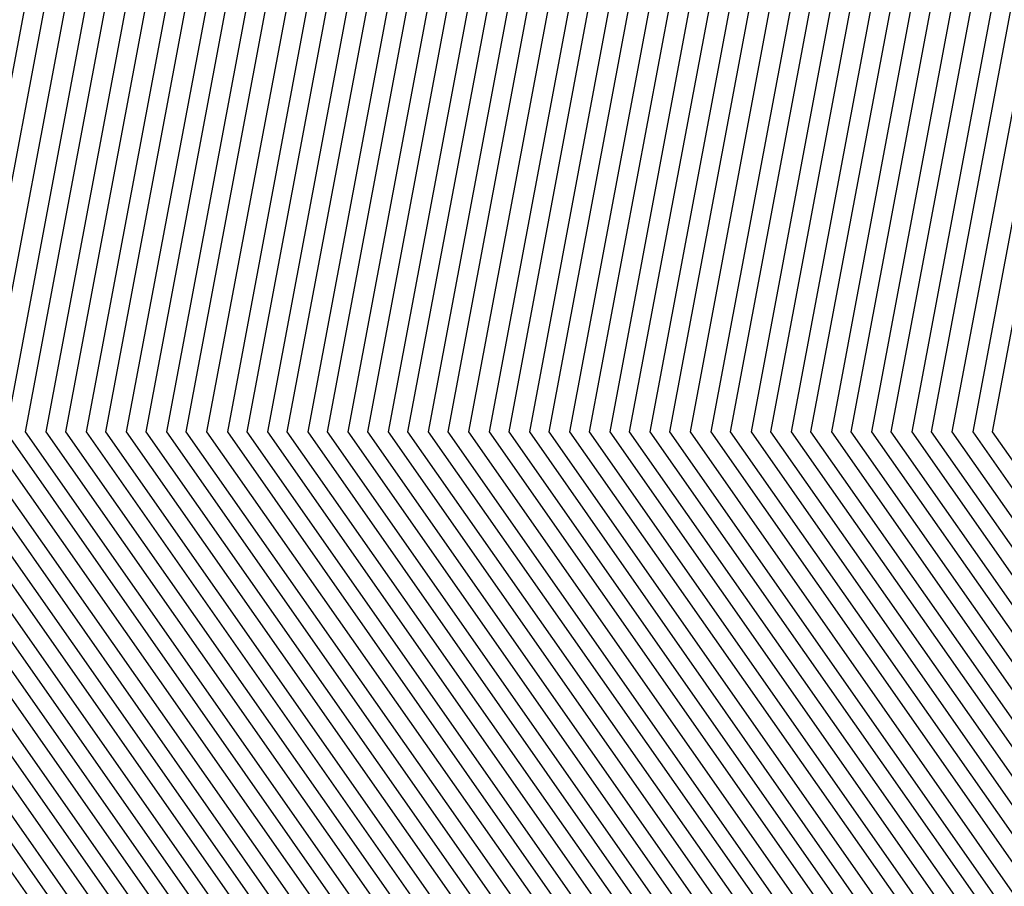
# Model space of a CAD drawing. Units: inches. Extents: x 878723 to 881363, y 7342778 to 7345418.
# Drawn here: x 880014 to 880015, y 7344411 to 7344413 of the extents above; entities that cross this region are included whole.
import ezdxf

# ---------------------------------------------------------------- set-up
doc = ezdxf.new("R2010")
doc.units = ezdxf.units.IN
doc.header["$MEASUREMENT"] = 0
doc.layers.add('Contour_87877342', color=7, linetype='Continuous', true_color=0xa0d95b)

msp = doc.modelspace()

# ---------------------------------------------------------------- linework, layer by layer
at = {"layer": 'Contour_87877342'}
msp.add_polyline3d([(880038.0499, 7344409.1515, 3096), (880033.5577, 7344406.4122, 3096), (880032.0123, 7344405.88, 3096), (880028.0499, 7344404.1515, 3096), (880023.172, 7344406.798, 3096), (880023.0158, 7344406.8859, 3096), (880018.0499, 7344409.3761, 3096), (880016.3019, 7344410.172, 3096), (880015.0763, 7344411.9201, 3096), (880015.5475, 7344414.4249, 3096), (880016.2189, 7344420.089, 3096), (880016.5241, 7344421.9201, 3096), (880016.8292, 7344423.1408, 3096), (880018.0499, 7344424.9767, 3096), (880021.1945, 7344428.7755, 3096), (880028.0499, 7344431.9201, 3096), (880035.7135, 7344429.5861, 3096), (880038.0499, 7344427.6036, 3096), (880040.4523, 7344424.3224, 3096), (880041.5314, 7344421.9201, 3096), (880041.2677, 7344418.7023, 3096), (880040.6622, 7344414.5324, 3096), (880040.423, 7344411.9201, 3096), (880039.5953, 7344410.3722, 3096)], close=True, dxfattribs=at)
for points in [[(880043.5602, 7344421.9201, 3154), (880043.1622, 7344417.0324, 3154), (880043.1549, 7344416.8126, 3154), (880042.7057, 7344411.9201, 3154), (880041.0822, 7344408.8878, 3154), (880038.0499, 7344406.4855, 3154), (880035.213, 7344404.757, 3154), (880028.6261, 7344402.4962, 3154), (880028.0499, 7344402.2472, 3154), (880027.3395, 7344402.6281, 3154), (880021.8414, 7344405.7091, 3154), (880018.0499, 7344407.6085, 3154), (880015.0909, 7344408.9611, 3154), (880013.0158, 7344411.9201, 3154), (880013.8141, 7344416.1583, 3154), (880014.0192, 7344417.8869, 3154), (880014.693, 7344421.9201, 3154)], [(880043.526, 7344421.9201, 3153), (880043.1232, 7344416.9933, 3153), (880043.1207, 7344416.8517, 3153), (880042.6666, 7344411.9201, 3153), (880041.0553, 7344408.9122, 3153), (880038.0499, 7344406.5343, 3153), (880035.1837, 7344404.7863, 3153), (880028.6847, 7344402.5548, 3153), (880028.0499, 7344402.2765, 3153), (880027.2687, 7344402.7013, 3153), (880021.861, 7344405.7335, 3153), (880018.0499, 7344407.6427, 3153), (880015.1105, 7344408.9806, 3153), (880013.0524, 7344411.9201, 3153), (880013.8434, 7344416.129, 3153), (880014.0558, 7344417.9259, 3153), (880014.7247, 7344421.9201, 3153)], [(880043.4894, 7344421.9201, 3152), (880043.0866, 7344416.9542, 3152), (880043.0841, 7344416.8859, 3152), (880042.6276, 7344411.9201, 3152), (880041.0309, 7344408.9415, 3152), (880038.0499, 7344406.5783, 3152), (880035.1569, 7344404.8156, 3152), (880028.7433, 7344402.6134, 3152), (880028.0499, 7344402.3107, 3152), (880027.1954, 7344402.7745, 3152), (880021.8805, 7344405.7531, 3152), (880018.0499, 7344407.672, 3152), (880015.1325, 7344409.0001, 3152), (880013.0866, 7344411.9201, 3152), (880013.8727, 7344416.0949, 3152), (880014.0949, 7344417.965, 3152), (880014.7565, 7344421.9201, 3152)], [(880043.4552, 7344421.9201, 3151), (880043.0475, 7344416.9152, 3151), (880042.5885, 7344411.9201, 3151), (880041.004, 7344408.966, 3151), (880038.0499, 7344406.6222, 3151), (880035.1276, 7344404.8449, 3151), (880028.8019, 7344402.672, 3151), (880028.0499, 7344402.3449, 3151), (880027.1246, 7344402.8478, 3151), (880021.9025, 7344405.7726, 3151), (880018.0499, 7344407.7013, 3151), (880015.1544, 7344409.0245, 3151), (880013.1232, 7344411.9201, 3151), (880013.902, 7344416.0656, 3151), (880014.1315, 7344418.004, 3151), (880014.7882, 7344421.9201, 3151)], [(880043.421, 7344421.9201, 3150), (880043.0158, 7344416.9542, 3150), (880043.0035, 7344416.8761, 3150), (880042.5494, 7344411.9201, 3150), (880040.9796, 7344408.9904, 3150), (880038.0499, 7344406.671, 3150), (880035.0983, 7344404.8693, 3150), (880028.8605, 7344402.7306, 3150), (880028.0499, 7344402.379, 3150), (880027.0514, 7344402.9161, 3150), (880021.922, 7344405.7921, 3150), (880018.0499, 7344407.7306, 3150), (880015.174, 7344409.0441, 3150), (880013.1598, 7344411.9201, 3150), (880013.9337, 7344416.0363, 3150), (880014.1705, 7344418.0382, 3150), (880014.8175, 7344421.9201, 3150)], [(880043.3844, 7344421.9201, 3149), (880042.984, 7344416.9884, 3149), (880042.9596, 7344416.8322, 3149), (880042.5104, 7344411.9201, 3149), (880040.9528, 7344409.0148, 3149), (880038.0499, 7344406.715, 3149), (880035.069, 7344404.8986, 3149), (880028.9191, 7344402.7892, 3149), (880028.0499, 7344402.4083, 3149), (880026.9806, 7344402.9894, 3149), (880021.9415, 7344405.8117, 3149), (880018.0499, 7344407.7648, 3149), (880015.1959, 7344409.0636, 3149), (880013.194, 7344411.9201, 3149), (880013.963, 7344416.007, 3149), (880014.2072, 7344418.0773, 3149), (880014.8493, 7344421.9201, 3149)], [(880043.3502, 7344421.9201, 3148), (880042.9498, 7344417.0177, 3148), (880042.9181, 7344416.7882, 3148), (880042.4713, 7344411.9201, 3148), (880040.9284, 7344409.0392, 3148), (880038.0499, 7344406.7638, 3148), (880035.0421, 7344404.9279, 3148), (880028.9777, 7344402.8478, 3148), (880028.0499, 7344402.4425, 3148), (880026.9074, 7344403.0626, 3148), (880021.9611, 7344405.8312, 3148), (880018.0499, 7344407.7941, 3148), (880015.2155, 7344409.088, 3148), (880013.2306, 7344411.9201, 3148), (880013.9923, 7344415.9777, 3148), (880014.2462, 7344418.1163, 3148), (880014.881, 7344421.9201, 3148)], [(880043.316, 7344421.9201, 3147), (880042.9181, 7344417.0519, 3147), (880042.8742, 7344416.7443, 3147), (880042.4298, 7344411.9201, 3147), (880040.9039, 7344409.0685, 3147), (880038.0499, 7344406.8078, 3147), (880035.0128, 7344404.9572, 3147), (880029.0363, 7344402.9064, 3147), (880028.0499, 7344402.4767, 3147), (880026.8366, 7344403.131, 3147), (880021.983, 7344405.8507, 3147), (880018.0499, 7344407.8234, 3147), (880015.2374, 7344409.1076, 3147), (880013.2648, 7344411.9201, 3147), (880014.0216, 7344415.9484, 3147), (880014.2828, 7344418.1554, 3147), (880014.9127, 7344421.9201, 3147)], [(880043.2794, 7344421.9201, 3146), (880042.8864, 7344417.0861, 3146), (880042.8302, 7344416.7003, 3146), (880042.3908, 7344411.9201, 3146), (880040.8771, 7344409.0929, 3146), (880038.0499, 7344406.8517, 3146), (880034.9835, 7344404.9865, 3146), (880029.0949, 7344402.965, 3146), (880028.0499, 7344402.506, 3146), (880026.7658, 7344403.2042, 3146), (880022.0026, 7344405.8751, 3146), (880018.0499, 7344407.8527, 3146), (880015.257, 7344409.1271, 3146), (880013.3014, 7344411.9201, 3146), (880014.0509, 7344415.9191, 3146), (880014.3219, 7344418.1896, 3146), (880014.9445, 7344421.9201, 3146)], [(880043.2452, 7344421.9201, 3145), (880042.8546, 7344417.1154, 3145), (880042.7863, 7344416.6564, 3145), (880042.3517, 7344411.9201, 3145), (880040.8527, 7344409.1173, 3145), (880038.0499, 7344406.9005, 3145), (880034.9567, 7344405.0158, 3145), (880029.1534, 7344403.0236, 3145), (880028.0499, 7344402.5402, 3145), (880026.6925, 7344403.2775, 3145), (880022.0221, 7344405.8947, 3145), (880018.0499, 7344407.882, 3145), (880015.2789, 7344409.1466, 3145), (880013.3356, 7344411.9201, 3145), (880014.0826, 7344415.8898, 3145), (880014.3585, 7344418.2286, 3145), (880014.9762, 7344421.9201, 3145)], [(880043.2111, 7344421.9201, 3144), (880042.8204, 7344417.1495, 3144), (880042.7448, 7344416.6124, 3144), (880042.3126, 7344411.9201, 3144), (880040.8258, 7344409.1417, 3144), (880038.0499, 7344406.9445, 3144), (880034.9274, 7344405.0402, 3144), (880029.2096, 7344403.0822, 3144), (880028.0499, 7344402.5744, 3144), (880026.6217, 7344403.3507, 3144), (880022.0441, 7344405.9142, 3144), (880018.0499, 7344407.9161, 3144), (880015.2985, 7344409.171, 3144), (880013.3722, 7344411.9201, 3144), (880014.1119, 7344415.8605, 3144), (880014.3976, 7344418.2677, 3144), (880015.0079, 7344421.9201, 3144)], [(880043.1769, 7344421.9201, 3143), (880042.7887, 7344417.1788, 3143), (880042.7008, 7344416.5685, 3143), (880042.2736, 7344411.9201, 3143), (880040.8014, 7344409.171, 3143), (880038.0499, 7344406.9933, 3143), (880034.8981, 7344405.0695, 3143), (880029.2682, 7344403.1408, 3143), (880028.0499, 7344402.6085, 3143), (880026.5485, 7344403.4191, 3143), (880022.0636, 7344405.9337, 3143), (880018.0499, 7344407.9454, 3143), (880015.3204, 7344409.1906, 3143), (880013.4064, 7344411.9201, 3143), (880014.1412, 7344415.8263, 3143), (880014.4367, 7344418.3068, 3143), (880015.0397, 7344421.9201, 3143)], [(880043.1403, 7344421.9201, 3142), (880042.757, 7344417.213, 3142), (880042.6569, 7344416.5294, 3142), (880042.2345, 7344411.9201, 3142), (880040.7745, 7344409.1954, 3142), (880038.0499, 7344407.0372, 3142), (880034.8712, 7344405.0988, 3142), (880029.3268, 7344403.1994, 3142), (880028.0499, 7344402.6378, 3142), (880026.4777, 7344403.4923, 3142), (880022.0831, 7344405.9533, 3142), (880018.0499, 7344407.9747, 3142), (880015.34, 7344409.2101, 3142), (880013.443, 7344411.9201, 3142), (880014.1705, 7344415.797, 3142), (880014.4733, 7344418.3458, 3142), (880015.0714, 7344421.9201, 3142)], [(880043.1061, 7344421.9201, 3141), (880042.7252, 7344417.2472, 3141), (880042.6129, 7344416.4855, 3141), (880042.1954, 7344411.9201, 3141), (880040.7501, 7344409.2199, 3141), (880038.0499, 7344407.0861, 3141), (880034.8419, 7344405.1281, 3141), (880029.3854, 7344403.2579, 3141), (880028.0499, 7344402.672, 3141), (880026.4044, 7344403.5656, 3141), (880022.1051, 7344405.9728, 3141), (880018.0499, 7344408.004, 3141), (880015.3619, 7344409.2345, 3141), (880013.4772, 7344411.9201, 3141), (880014.2023, 7344415.7677, 3141), (880014.5123, 7344418.38, 3141), (880015.1032, 7344421.9201, 3141)], [(880043.0719, 7344421.9201, 3140), (880042.691, 7344417.2765, 3140), (880042.5714, 7344416.4415, 3140), (880042.1564, 7344411.9201, 3140), (880040.7233, 7344409.2443, 3140), (880038.0499, 7344407.13, 3140), (880034.8126, 7344405.1574, 3140), (880029.444, 7344403.3165, 3140), (880028.0499, 7344402.7062, 3140), (880026.3336, 7344403.6339, 3140), (880022.1246, 7344405.9923, 3140), (880018.0499, 7344408.0382, 3140), (880015.3839, 7344409.254, 3140), (880013.5138, 7344411.9201, 3140), (880014.2316, 7344415.7384, 3140), (880014.549, 7344418.4191, 3140), (880015.1349, 7344421.9201, 3140)], [(880043.0353, 7344421.9201, 3139), (880042.6593, 7344417.3107, 3139), (880042.5275, 7344416.3976, 3139), (880042.1149, 7344411.9201, 3139), (880040.6989, 7344409.2736, 3139), (880038.0499, 7344407.174, 3139), (880034.7858, 7344405.1867, 3139), (880029.5026, 7344403.3703, 3139), (880028.0499, 7344402.7404, 3139), (880026.2628, 7344403.7072, 3139), (880022.1442, 7344406.0167, 3139), (880018.0499, 7344408.0675, 3139), (880015.4034, 7344409.2736, 3139), (880013.5504, 7344411.9201, 3139), (880014.2609, 7344415.7091, 3139), (880014.588, 7344418.4581, 3139), (880015.1666, 7344421.9201, 3139)], [(880043.0011, 7344421.9201, 3138), (880042.6276, 7344417.3449, 3138), (880042.4835, 7344416.3536, 3138), (880042.0758, 7344411.9201, 3138), (880040.672, 7344409.298, 3138), (880038.0499, 7344407.2228, 3138), (880034.7565, 7344405.216, 3138), (880029.5612, 7344403.4288, 3138), (880028.0499, 7344402.7697, 3138), (880026.1896, 7344403.7804, 3138), (880022.1637, 7344406.0363, 3138), (880018.0499, 7344408.0968, 3138), (880015.4254, 7344409.2931, 3138), (880013.5846, 7344411.9201, 3138), (880014.2902, 7344415.6798, 3138), (880014.6246, 7344418.4972, 3138), (880015.1984, 7344421.9201, 3138)], [(880042.9669, 7344421.9201, 3137), (880042.5958, 7344417.3742, 3137), (880042.4396, 7344416.3097, 3137), (880042.0368, 7344411.9201, 3137), (880040.6476, 7344409.3224, 3137), (880038.0499, 7344407.2667, 3137), (880034.7272, 7344405.2404, 3137), (880029.6198, 7344403.4874, 3137), (880028.0499, 7344402.8038, 3137), (880026.1188, 7344403.8536, 3137), (880022.1857, 7344406.0558, 3137), (880018.0499, 7344408.1261, 3137), (880015.445, 7344409.3175, 3137), (880013.6212, 7344411.9201, 3137), (880014.3219, 7344415.6505, 3137), (880014.6637, 7344418.5314, 3137), (880015.2301, 7344421.9201, 3137)], [(880042.9303, 7344421.9201, 3136), (880042.5617, 7344417.4083, 3136), (880042.3981, 7344416.2658, 3136), (880041.9977, 7344411.9201, 3136), (880040.6207, 7344409.3468, 3136), (880038.0499, 7344407.3156, 3136), (880034.7003, 7344405.2697, 3136), (880029.6784, 7344403.546, 3136), (880028.0499, 7344402.838, 3136), (880026.0455, 7344403.922, 3136), (880022.2052, 7344406.0753, 3136), (880018.0499, 7344408.1603, 3136), (880015.4669, 7344409.337, 3136), (880013.6554, 7344411.9201, 3136), (880014.3512, 7344415.6212, 3136), (880014.7003, 7344418.5704, 3136), (880015.2618, 7344421.9201, 3136)], [(880042.8961, 7344421.9201, 3135), (880042.5299, 7344417.4376, 3135), (880042.3541, 7344416.2218, 3135), (880041.9586, 7344411.9201, 3135), (880040.5963, 7344409.3761, 3135), (880038.0499, 7344407.3595, 3135), (880034.671, 7344405.299, 3135), (880029.7369, 7344403.6046, 3135), (880028.0499, 7344402.8722, 3135), (880025.9747, 7344403.9953, 3135), (880022.2247, 7344406.0949, 3135), (880018.0499, 7344408.1896, 3135), (880015.4865, 7344409.3566, 3135), (880013.692, 7344411.9201, 3135), (880014.3805, 7344415.587, 3135), (880014.7394, 7344418.6095, 3135), (880015.2936, 7344421.9201, 3135)], [(880042.8619, 7344421.9201, 3134), (880042.4982, 7344417.4718, 3134), (880042.3102, 7344416.1828, 3134), (880041.9196, 7344411.9201, 3134), (880040.5695, 7344409.4005, 3134), (880038.0499, 7344407.4035, 3134), (880034.6417, 7344405.3283, 3134), (880029.7931, 7344403.6632, 3134), (880028.0499, 7344402.9015, 3134), (880025.9039, 7344404.0685, 3134), (880022.2467, 7344406.1144, 3134), (880018.0499, 7344408.2189, 3134), (880015.5084, 7344409.3761, 3134), (880013.7262, 7344411.9201, 3134), (880014.4098, 7344415.5578, 3134), (880014.776, 7344418.6486, 3134), (880015.3229, 7344421.9201, 3134)], [(880042.8253, 7344421.9201, 3133), (880042.4664, 7344417.506, 3133), (880042.2662, 7344416.1388, 3133), (880041.8805, 7344411.9201, 3133), (880040.5451, 7344409.4249, 3133), (880038.0499, 7344407.4523, 3133), (880034.6124, 7344405.3576, 3133), (880029.8517, 7344403.7218, 3133), (880028.0499, 7344402.9357, 3133), (880025.8307, 7344404.1369, 3133), (880022.2662, 7344406.1339, 3133), (880018.0499, 7344408.2482, 3133), (880015.528, 7344409.4005, 3133), (880013.7628, 7344411.9201, 3133), (880014.4415, 7344415.5285, 3133), (880014.8151, 7344418.6828, 3133), (880015.3546, 7344421.9201, 3133)], [(880042.7911, 7344421.9201, 3132), (880042.4323, 7344417.5353, 3132), (880042.2247, 7344416.0949, 3132), (880041.8414, 7344411.9201, 3132), (880040.5182, 7344409.4494, 3132), (880038.0499, 7344407.4962, 3132), (880034.5856, 7344405.3869, 3132), (880029.9103, 7344403.7804, 3132), (880028.0499, 7344402.9699, 3132), (880025.7599, 7344404.2101, 3132), (880022.2858, 7344406.1583, 3132), (880018.0499, 7344408.2775, 3132), (880015.5499, 7344409.4201, 3132), (880013.797, 7344411.9201, 3132), (880014.4708, 7344415.4992, 3132), (880014.8517, 7344418.7218, 3132), (880015.3864, 7344421.9201, 3132)], [(880042.757, 7344421.9201, 3131), (880042.4005, 7344417.5695, 3131), (880042.1808, 7344416.0509, 3131), (880041.8024, 7344411.9201, 3131), (880040.4938, 7344409.4786, 3131), (880038.0499, 7344407.5451, 3131), (880034.5563, 7344405.4113, 3131), (880029.9689, 7344403.839, 3131), (880028.0499, 7344403.004, 3131), (880025.6867, 7344404.2833, 3131), (880022.3077, 7344406.1779, 3131), (880018.0499, 7344408.3117, 3131), (880015.5719, 7344409.4396, 3131), (880013.8336, 7344411.9201, 3131), (880014.5001, 7344415.4699, 3131), (880014.8908, 7344418.7609, 3131)], [(880042.7203, 7344421.9201, 3130), (880042.3688, 7344417.6036, 3130), (880042.1368, 7344416.007, 3130), (880041.7609, 7344411.9201, 3130), (880040.4669, 7344409.5031, 3130), (880038.0499, 7344407.589, 3130), (880034.527, 7344405.4406, 3130), (880030.0275, 7344403.8976, 3130), (880028.0499, 7344403.0333, 3130), (880025.6159, 7344404.3566, 3130), (880022.3273, 7344406.1974, 3130), (880018.0499, 7344408.341, 3130), (880015.5914, 7344409.464, 3130), (880013.8678, 7344411.9201, 3130), (880014.5294, 7344415.4406, 3130), (880014.9274, 7344418.7999, 3130)], [(880042.6862, 7344421.9201, 3129), (880042.337, 7344417.6329, 3129), (880042.0929, 7344415.963, 3129), (880041.7218, 7344411.9201, 3129), (880040.4425, 7344409.5275, 3129), (880038.0499, 7344407.6329, 3129), (880034.5001, 7344405.4699, 3129), (880030.0861, 7344403.9562, 3129), (880028.0499, 7344403.0675, 3129), (880025.5426, 7344404.4249, 3129), (880022.3468, 7344406.2169, 3129), (880018.0499, 7344408.3703, 3129), (880015.6134, 7344409.4835, 3129), (880013.9044, 7344411.9201, 3129), (880014.5612, 7344415.4113, 3129), (880014.9664, 7344418.839, 3129)], [(880042.652, 7344421.9201, 3128), (880042.3029, 7344417.6671, 3128), (880042.0514, 7344415.9191, 3128), (880041.6827, 7344411.9201, 3128), (880040.4157, 7344409.5519, 3128), (880038.0499, 7344407.6818, 3128), (880034.4708, 7344405.4992, 3128), (880030.1447, 7344404.0148, 3128), (880028.0499, 7344403.1017, 3128), (880025.4718, 7344404.4982, 3128), (880022.3663, 7344406.2365, 3128), (880018.0499, 7344408.3995, 3128), (880015.6329, 7344409.5031, 3128), (880013.941, 7344411.9201, 3128), (880014.5905, 7344415.382, 3128), (880015.0055, 7344418.8732, 3128)], [(880042.6154, 7344421.9201, 3127), (880042.2711, 7344417.6964, 3127), (880042.0075, 7344415.8751, 3127), (880041.6437, 7344411.9201, 3127), (880040.3912, 7344409.5812, 3127), (880038.0499, 7344407.7257, 3127), (880034.4415, 7344405.5285, 3127), (880030.2033, 7344404.0734, 3127), (880028.0499, 7344403.131, 3127), (880025.401, 7344404.5714, 3127), (880022.3883, 7344406.256, 3127), (880018.0499, 7344408.4337, 3127), (880015.6549, 7344409.5226, 3127), (880013.9752, 7344411.9201, 3127), (880014.6198, 7344415.3478, 3127), (880015.0421, 7344418.9122, 3127)], [(880042.5812, 7344421.9201, 3126), (880042.2394, 7344417.7306, 3126), (880041.9635, 7344415.8361, 3126), (880041.6046, 7344411.9201, 3126), (880040.3644, 7344409.6056, 3126), (880038.0499, 7344407.7745, 3126), (880034.4147, 7344405.5578, 3126), (880030.2618, 7344404.132, 3126), (880028.0499, 7344403.1652, 3126), (880025.3278, 7344404.6398, 3126), (880022.4078, 7344406.2755, 3126), (880018.0499, 7344408.463, 3126), (880015.6744, 7344409.547, 3126), (880014.0118, 7344411.9201, 3126), (880014.6491, 7344415.3185, 3126), (880015.0812, 7344418.9513, 3126)], [(880042.547, 7344421.9201, 3125), (880042.2076, 7344417.7648, 3125), (880041.9196, 7344415.7921, 3125), (880041.5656, 7344411.9201, 3125), (880040.34, 7344409.63, 3125), (880038.0499, 7344407.8185, 3125), (880034.3854, 7344405.587, 3125), (880030.3204, 7344404.1906, 3125), (880028.0499, 7344403.1994, 3125), (880025.257, 7344404.713, 3125), (880022.4274, 7344406.2999, 3125), (880018.0499, 7344408.4923, 3125), (880015.6964, 7344409.5665, 3125), (880014.046, 7344411.9201, 3125), (880014.6808, 7344415.2892, 3125), (880015.1178, 7344418.9904, 3125)], [(880042.5104, 7344421.9201, 3124), (880042.1735, 7344417.7941, 3124), (880041.8781, 7344415.7482, 3124), (880041.5265, 7344411.9201, 3124), (880040.3131, 7344409.6544, 3124), (880038.0499, 7344407.8624, 3124), (880034.3561, 7344405.6115, 3124), (880030.3766, 7344404.2492, 3124), (880028.0499, 7344403.2335, 3124), (880025.1837, 7344404.7863, 3124), (880022.4493, 7344406.3195, 3124), (880018.0499, 7344408.5216, 3124), (880015.7159, 7344409.5861, 3124), (880014.0826, 7344411.9201, 3124), (880014.7101, 7344415.2599, 3124), (880015.1569, 7344419.0245, 3124)], [(880042.4762, 7344421.9201, 3123), (880042.1417, 7344417.8283, 3123), (880041.8341, 7344415.7042, 3123), (880041.4874, 7344411.9201, 3123), (880040.2887, 7344409.6837, 3123), (880038.0499, 7344407.9113, 3123), (880034.3292, 7344405.6408, 3123), (880030.4352, 7344404.3078, 3123), (880028.0499, 7344403.2628, 3123), (880025.1129, 7344404.8595, 3123), (880022.4689, 7344406.339, 3123), (880018.0499, 7344408.5509, 3123), (880015.7379, 7344409.6056, 3123), (880014.1168, 7344411.9201, 3123), (880014.7394, 7344415.2306, 3123), (880015.1935, 7344419.0636, 3123)], [(880042.442, 7344421.9201, 3122), (880042.11, 7344417.8624, 3122), (880041.7902, 7344415.6603, 3122), (880041.4459, 7344411.9201, 3122), (880040.2618, 7344409.7081, 3122), (880038.0499, 7344407.9552, 3122), (880034.2999, 7344405.6701, 3122), (880030.4938, 7344404.3663, 3122), (880028.0499, 7344403.297, 3122), (880025.0397, 7344404.9279, 3122), (880022.4884, 7344406.3585, 3122), (880018.0499, 7344408.5851, 3122), (880015.7575, 7344409.63, 3122), (880014.1534, 7344411.9201, 3122), (880014.7687, 7344415.2013, 3122), (880015.2326, 7344419.1027, 3122)], [(880042.4054, 7344421.9201, 3121), (880042.0783, 7344417.8917, 3121), (880041.7462, 7344415.6163, 3121), (880041.4069, 7344411.9201, 3121), (880040.2374, 7344409.7326, 3121), (880038.0499, 7344408.004, 3121), (880034.2706, 7344405.6994, 3121), (880030.5524, 7344404.4249, 3121), (880028.0499, 7344403.3312, 3121), (880024.9689, 7344405.0011, 3121), (880022.5079, 7344406.3781, 3121), (880018.0499, 7344408.6144, 3121), (880015.7794, 7344409.6495, 3121), (880014.1876, 7344411.9201, 3121), (880014.8004, 7344415.172, 3121), (880015.2692, 7344419.1417, 3121)], [(880042.3712, 7344421.9201, 3120), (880042.0441, 7344417.9259, 3120), (880041.7023, 7344415.5724, 3120), (880041.3678, 7344411.9201, 3120), (880040.2106, 7344409.757, 3120), (880038.0499, 7344408.048, 3120), (880034.2413, 7344405.7286, 3120), (880030.611, 7344404.4835, 3120), (880028.0499, 7344403.3654, 3120), (880024.8981, 7344405.0744, 3120), (880022.5299, 7344406.3976, 3120), (880018.0499, 7344408.6437, 3120), (880015.8014, 7344409.6691, 3120), (880014.2243, 7344411.9201, 3120), (880014.8297, 7344415.1427, 3120), (880015.3082, 7344419.1759, 3120)], [(880042.337, 7344421.9201, 3119), (880042.0123, 7344417.9552, 3119), (880041.6608, 7344415.5285, 3119), (880041.3287, 7344411.9201, 3119), (880040.1862, 7344409.7863, 3119), (880038.0499, 7344408.0919, 3119), (880034.2145, 7344405.7579, 3119), (880030.6696, 7344404.5372, 3119), (880028.0499, 7344403.3947, 3119), (880024.8248, 7344405.1427, 3119), (880022.5494, 7344406.422, 3119), (880018.0499, 7344408.673, 3119), (880015.8209, 7344409.6935, 3119), (880014.2584, 7344411.9201, 3119), (880014.859, 7344415.1085, 3119), (880015.3449, 7344419.215, 3119)], [(880042.3004, 7344421.9201, 3118), (880041.9806, 7344417.9894, 3118), (880041.6168, 7344415.4845, 3118), (880041.2897, 7344411.9201, 3118), (880040.1593, 7344409.8107, 3118), (880038.0499, 7344408.1408, 3118), (880034.1852, 7344405.7824, 3118), (880030.7282, 7344404.5958, 3118), (880028.0499, 7344403.4288, 3118), (880024.754, 7344405.216, 3118), (880022.569, 7344406.4415, 3118), (880018.0499, 7344408.7072, 3118), (880015.8429, 7344409.713, 3118), (880014.2951, 7344411.9201, 3118), (880014.8883, 7344415.0792, 3118), (880015.3839, 7344419.254, 3118)], [(880042.2662, 7344421.9201, 3117), (880041.9489, 7344418.0236, 3117), (880041.5729, 7344415.4454, 3117), (880041.2506, 7344411.9201, 3117), (880040.1349, 7344409.8351, 3117), (880038.0499, 7344408.1847, 3117), (880034.1559, 7344405.8117, 3117), (880030.7868, 7344404.6544, 3117), (880028.0499, 7344403.463, 3117), (880024.6808, 7344405.2892, 3117), (880022.5909, 7344406.4611, 3117), (880018.0499, 7344408.7365, 3117), (880015.8624, 7344409.7326, 3117), (880014.3292, 7344411.9201, 3117), (880014.9176, 7344415.0499, 3117), (880015.4205, 7344419.2931, 3117)], [(880042.2321, 7344421.9201, 3116), (880041.9147, 7344418.0529, 3116), (880041.5289, 7344415.4015, 3116), (880041.2116, 7344411.9201, 3116), (880040.108, 7344409.8595, 3116), (880038.0499, 7344408.2335, 3116), (880034.129, 7344405.841, 3116), (880030.8453, 7344404.713, 3116), (880028.0499, 7344403.4972, 3116), (880024.61, 7344405.3624, 3116), (880022.6105, 7344406.4806, 3116), (880018.0499, 7344408.7658, 3116), (880015.8844, 7344409.7521, 3116), (880014.3659, 7344411.9201, 3116), (880014.9493, 7344415.0206, 3116), (880015.4596, 7344419.3273, 3116)], [(880042.1954, 7344421.9201, 3115), (880041.8829, 7344418.087, 3115), (880041.4874, 7344415.3576, 3115), (880041.1725, 7344411.9201, 3115), (880040.0836, 7344409.8888, 3115), (880038.0499, 7344408.2775, 3115), (880034.0997, 7344405.8703, 3115), (880030.9039, 7344404.7716, 3115), (880028.0499, 7344403.5265, 3115), (880024.5368, 7344405.4308, 3115), (880022.63, 7344406.5001, 3115), (880018.0499, 7344408.7951, 3115), (880015.9039, 7344409.7765, 3115), (880014.4025, 7344411.9201, 3115), (880014.9786, 7344414.9913, 3115), (880015.4987, 7344419.3663, 3115)], [(880042.1613, 7344421.9201, 3114), (880041.8512, 7344418.1212, 3114), (880041.4435, 7344415.3136, 3114), (880041.131, 7344411.9201, 3114), (880040.0568, 7344409.9132, 3114), (880038.0499, 7344408.3263, 3114), (880034.0704, 7344405.8995, 3114), (880030.9601, 7344404.8302, 3114), (880028.0499, 7344403.5607, 3114), (880024.4659, 7344405.504, 3114), (880022.652, 7344406.5197, 3114), (880018.0499, 7344408.8244, 3114), (880015.9259, 7344409.796, 3114), (880014.4367, 7344411.9201, 3114), (880015.0079, 7344414.962, 3114), (880015.5353, 7344419.4054, 3114)], [(880042.1271, 7344421.9201, 3113), (880041.8195, 7344418.1505, 3113), (880041.3995, 7344415.2697, 3113), (880041.0919, 7344411.9201, 3113), (880040.0324, 7344409.9376, 3113), (880038.0499, 7344408.3703, 3113), (880034.0436, 7344405.9288, 3113), (880031.0187, 7344404.8888, 3113), (880028.0499, 7344403.5949, 3113), (880024.3951, 7344405.5773, 3113), (880022.6715, 7344406.5392, 3113), (880018.0499, 7344408.8585, 3113), (880015.9454, 7344409.8156, 3113), (880014.4733, 7344411.9201, 3113), (880015.0372, 7344414.9328, 3113), (880015.5743, 7344419.4445, 3113)], [(880042.0905, 7344421.9201, 3112), (880041.7853, 7344418.1847, 3112), (880041.3556, 7344415.2257, 3112), (880041.0529, 7344411.9201, 3112), (880040.0055, 7344409.962, 3112), (880038.0499, 7344408.4142, 3112), (880034.0143, 7344405.9581, 3112), (880031.0773, 7344404.9474, 3112), (880028.0499, 7344403.6242, 3112), (880024.3219, 7344405.6456, 3112), (880022.691, 7344406.5636, 3112), (880018.0499, 7344408.8878, 3112), (880015.9674, 7344409.8351, 3112), (880014.5075, 7344411.9201, 3112), (880015.069, 7344414.9035, 3112), (880015.611, 7344419.4835, 3112)], [(880042.0563, 7344421.9201, 3111), (880041.7535, 7344418.214, 3111), (880041.3141, 7344415.1818, 3111), (880041.0138, 7344411.9201, 3111), (880039.9811, 7344409.9913, 3111), (880038.0499, 7344408.463, 3111), (880033.985, 7344405.9826, 3111), (880031.1359, 7344405.006, 3111), (880028.0499, 7344403.6583, 3111), (880024.2511, 7344405.7189, 3111), (880022.7106, 7344406.5831, 3111), (880018.0499, 7344408.9171, 3111), (880015.9894, 7344409.8595, 3111), (880014.5441, 7344411.9201, 3111), (880015.0983, 7344414.8742, 3111), (880015.65, 7344419.5177, 3111)], [(880042.0221, 7344421.9201, 3110), (880041.7218, 7344418.2482, 3110), (880041.2701, 7344415.1378, 3110), (880040.9747, 7344411.9201, 3110), (880039.9542, 7344410.0158, 3110), (880038.0499, 7344408.507, 3110), (880033.9581, 7344406.0119, 3110), (880031.1945, 7344405.0646, 3110), (880028.0499, 7344403.6925, 3110), (880024.1779, 7344405.7921, 3110), (880022.7326, 7344406.6027, 3110), (880018.0499, 7344408.9464, 3110), (880016.0089, 7344409.879, 3110), (880014.5783, 7344411.9201, 3110), (880015.1276, 7344414.84, 3110), (880015.6867, 7344419.5568, 3110)], [(880041.9855, 7344421.9201, 3109), (880041.6901, 7344418.2824, 3109), (880041.2262, 7344415.0988, 3109), (880040.9357, 7344411.9201, 3109), (880039.9298, 7344410.0402, 3109), (880038.0499, 7344408.5558, 3109), (880033.9288, 7344406.0411, 3109), (880031.2531, 7344405.1232, 3109), (880028.0499, 7344403.7267, 3109), (880024.1071, 7344405.8654, 3109), (880022.7521, 7344406.6222, 3109), (880018.0499, 7344408.9806, 3109), (880016.0309, 7344409.8986, 3109), (880014.6149, 7344411.9201, 3109), (880015.1569, 7344414.8107, 3109), (880015.7257, 7344419.5958, 3109)], [(880041.9513, 7344421.9201, 3108), (880041.6559, 7344418.3117, 3108), (880041.1823, 7344415.0548, 3108), (880040.8966, 7344411.9201, 3108), (880039.903, 7344410.0646, 3108), (880038.0499, 7344408.5997, 3108), (880033.8995, 7344406.0704, 3108), (880031.3117, 7344405.1818, 3108), (880028.0499, 7344403.756, 3108), (880024.0338, 7344405.9337, 3108), (880022.7716, 7344406.6417, 3108), (880018.0499, 7344409.0099, 3108), (880016.0504, 7344409.923, 3108), (880014.6491, 7344411.9201, 3108), (880015.1886, 7344414.7814, 3108), (880015.7623, 7344419.6349, 3108)], [(880041.9171, 7344421.9201, 3107), (880041.6242, 7344418.3458, 3107), (880041.1408, 7344415.0109, 3107), (880040.8576, 7344411.9201, 3107), (880039.8785, 7344410.0939, 3107), (880038.0499, 7344408.6437, 3107), (880033.8727, 7344406.0997, 3107), (880031.3702, 7344405.2404, 3107), (880028.0499, 7344403.7902, 3107), (880023.963, 7344406.007, 3107), (880022.7936, 7344406.6613, 3107), (880018.0499, 7344409.0392, 3107), (880016.0724, 7344409.9425, 3107), (880014.6857, 7344411.9201, 3107), (880015.2179, 7344414.7521, 3107), (880015.8014, 7344419.6691, 3107)], [(880041.8805, 7344421.9201, 3106), (880041.5924, 7344418.38, 3106), (880041.0968, 7344414.9669, 3106), (880040.816, 7344411.9201, 3106), (880039.8517, 7344410.1183, 3106), (880038.0499, 7344408.6925, 3106), (880033.8434, 7344406.129, 3106), (880031.4288, 7344405.299, 3106), (880028.0499, 7344403.8244, 3106), (880023.8922, 7344406.0802, 3106), (880022.8131, 7344406.6808, 3106), (880018.0499, 7344409.0685, 3106), (880016.0919, 7344409.962, 3106), (880014.7199, 7344411.9201, 3106), (880015.2472, 7344414.7228, 3106), (880015.838, 7344419.7081, 3106)], [(880041.8463, 7344421.9201, 3105), (880041.5607, 7344418.4093, 3105), (880041.0529, 7344414.923, 3105), (880040.777, 7344411.9201, 3105), (880039.8273, 7344410.1427, 3105), (880038.0499, 7344408.7365, 3105), (880033.8141, 7344406.1535, 3105), (880031.4874, 7344405.3576, 3105), (880028.0499, 7344403.8585, 3105), (880023.819, 7344406.1486, 3105), (880022.8326, 7344406.7052, 3105), (880018.0499, 7344409.0978, 3105), (880016.1139, 7344409.9816, 3105), (880014.7565, 7344411.9201, 3105), (880015.2765, 7344414.6935, 3105), (880015.8771, 7344419.7472, 3105)], [(880041.8121, 7344421.9201, 3104), (880041.5265, 7344418.4435, 3104), (880041.0089, 7344414.879, 3104), (880040.7379, 7344411.9201, 3104), (880039.8004, 7344410.1671, 3104), (880038.0499, 7344408.7853, 3104), (880033.7848, 7344406.1828, 3104), (880031.546, 7344405.4161, 3104), (880028.0499, 7344403.8878, 3104), (880023.7482, 7344406.2218, 3104), (880022.8522, 7344406.7247, 3104), (880018.0499, 7344409.132, 3104), (880016.1334, 7344410.006, 3104), (880014.7931, 7344411.9201, 3104), (880015.3082, 7344414.6642, 3104), (880015.9137, 7344419.7863, 3104)], [(880041.7755, 7344421.9201, 3103), (880041.4948, 7344418.4728, 3103), (880040.9674, 7344414.8351, 3103), (880040.6989, 7344411.9201, 3103), (880039.776, 7344410.1964, 3103), (880038.0499, 7344408.8292, 3103), (880033.7579, 7344406.212, 3103), (880031.6022, 7344405.4747, 3103), (880028.0499, 7344403.922, 3103), (880023.6749, 7344406.2951, 3103), (880022.8742, 7344406.7443, 3103), (880018.0499, 7344409.1613, 3103), (880016.1554, 7344410.0255, 3103), (880014.8273, 7344411.9201, 3103), (880015.3375, 7344414.6349, 3103), (880015.9528, 7344419.8204, 3103)], [(880041.7413, 7344421.9201, 3102), (880041.463, 7344418.507, 3102), (880040.9235, 7344414.7911, 3102), (880040.6598, 7344411.9201, 3102), (880039.7492, 7344410.2208, 3102), (880038.0499, 7344408.8732, 3102), (880033.7286, 7344406.2413, 3102), (880031.6608, 7344405.5333, 3102), (880028.0499, 7344403.9562, 3102), (880023.6041, 7344406.3683, 3102), (880022.8937, 7344406.7638, 3102), (880018.0499, 7344409.1906, 3102), (880016.1749, 7344410.0451, 3102), (880014.8639, 7344411.9201, 3102), (880015.3668, 7344414.6007, 3102), (880015.9894, 7344419.8595, 3102)], [(880041.7072, 7344421.9201, 3101), (880041.4313, 7344418.5411, 3101), (880040.8795, 7344414.7521, 3101), (880040.6207, 7344411.9201, 3101), (880039.7247, 7344410.2453, 3101), (880038.0499, 7344408.922, 3101), (880033.6993, 7344406.2706, 3101), (880031.7194, 7344405.5919, 3101), (880028.0499, 7344403.9904, 3101), (880023.5333, 7344406.4367, 3101), (880022.9132, 7344406.7833, 3101), (880018.0499, 7344409.2199, 3101), (880016.1969, 7344410.0695, 3101), (880014.8981, 7344411.9201, 3101), (880015.3961, 7344414.5714, 3101), (880016.0284, 7344419.8986, 3101)], [(880041.6705, 7344421.9201, 3100), (880041.3971, 7344418.5704, 3100), (880040.8356, 7344414.7081, 3100), (880040.5817, 7344411.9201, 3100), (880039.6979, 7344410.2697, 3100), (880038.0499, 7344408.966, 3100), (880033.6725, 7344406.2999, 3100), (880031.778, 7344405.6505, 3100), (880028.0499, 7344404.0197, 3100), (880023.4601, 7344406.5099, 3100), (880022.9352, 7344406.8029, 3100), (880018.0499, 7344409.254, 3100), (880016.2189, 7344410.089, 3100), (880014.9347, 7344411.9201, 3100), (880015.4279, 7344414.5421, 3100), (880016.0675, 7344419.9376, 3100)], [(880041.6364, 7344421.9201, 3099), (880041.3654, 7344418.6046, 3099), (880040.7941, 7344414.6642, 3099), (880040.5426, 7344411.9201, 3099), (880039.6735, 7344410.299, 3099), (880038.0499, 7344409.0148, 3099), (880033.6432, 7344406.3244, 3099), (880031.8366, 7344405.7091, 3099), (880028.0499, 7344404.0538, 3099), (880023.3893, 7344406.5831, 3099), (880022.9547, 7344406.8224, 3099), (880018.0499, 7344409.2833, 3099), (880016.2384, 7344410.1085, 3099), (880014.9689, 7344411.9201, 3099), (880015.4572, 7344414.5128, 3099), (880016.1041, 7344419.9767, 3099)], [(880041.6022, 7344421.9201, 3098), (880041.3336, 7344418.6388, 3098), (880040.7501, 7344414.6203, 3098), (880040.5011, 7344411.9201, 3098), (880039.6466, 7344410.3234, 3098), (880038.0499, 7344409.0587, 3098), (880033.6139, 7344406.3536, 3098), (880031.8951, 7344405.7628, 3098), (880028.0499, 7344404.088, 3098), (880023.316, 7344406.6515, 3098), (880022.9743, 7344406.8468, 3098), (880018.0499, 7344409.3126, 3098), (880016.2604, 7344410.1281, 3098), (880015.0055, 7344411.9201, 3098), (880015.4865, 7344414.4835, 3098), (880016.1432, 7344420.0109, 3098)], [(880041.5656, 7344421.9201, 3097), (880041.3019, 7344418.6681, 3097), (880040.7062, 7344414.5763, 3097), (880040.462, 7344411.9201, 3097), (880039.6222, 7344410.3478, 3097), (880038.0499, 7344409.1027, 3097), (880033.587, 7344406.3829, 3097), (880031.9537, 7344405.8214, 3097), (880028.0499, 7344404.1222, 3097), (880023.2452, 7344406.7247, 3097), (880022.9962, 7344406.8663, 3097), (880018.0499, 7344409.3419, 3097), (880016.2799, 7344410.1525, 3097), (880015.0397, 7344411.9201, 3097), (880015.5158, 7344414.4542, 3097), (880016.1798, 7344420.0499, 3097)], [(880041.4972, 7344421.9201, 3095), (880041.236, 7344418.7316, 3095), (880040.6207, 7344414.4884, 3095), (880040.3839, 7344411.9201, 3095), (880039.5709, 7344410.4015, 3095), (880038.0499, 7344409.1954, 3095), (880033.5284, 7344406.4415, 3095), (880032.0709, 7344405.9386, 3095), (880028.0499, 7344404.1857, 3095), (880023.1012, 7344406.8712, 3095), (880023.0353, 7344406.9054, 3095), (880018.0499, 7344409.4054, 3095), (880016.3214, 7344410.1915, 3095), (880015.1105, 7344411.9201, 3095), (880015.5768, 7344414.3956, 3095), (880016.2555, 7344420.1281, 3095)], [(880041.0748, 7344418.8976, 3090), (880040.4034, 7344414.2736, 3090), (880040.1862, 7344411.9201, 3090), (880039.4415, 7344410.5285, 3090), (880038.0499, 7344409.4249, 3090), (880033.3868, 7344406.5831, 3090), (880032.3615, 7344406.2316, 3090), (880028.0499, 7344404.3517, 3090), (880023.1403, 7344407.0128, 3090), (880022.7887, 7344407.1837, 3090), (880018.0499, 7344409.5568, 3090), (880016.4264, 7344410.299, 3090), (880015.2887, 7344411.9201, 3090), (880015.7257, 7344414.2443, 3090), (880016.4459, 7344420.3136, 3090)], [(880041.1066, 7344418.8634, 3091), (880040.4474, 7344414.3175, 3091), (880040.2277, 7344411.9201, 3091), (880039.4684, 7344410.504, 3091), (880038.0499, 7344409.381, 3091), (880033.4161, 7344406.5538, 3091), (880032.3029, 7344406.173, 3091), (880028.0499, 7344404.3175, 3091), (880023.1207, 7344406.9884, 3091), (880022.8497, 7344407.1203, 3091), (880018.0499, 7344409.5275, 3091), (880016.4069, 7344410.2745, 3091), (880015.2545, 7344411.9201, 3091), (880015.6964, 7344414.2736, 3091), (880016.4069, 7344420.2794, 3091)], [(880041.1383, 7344418.8292, 3092), (880040.4889, 7344414.3615, 3092), (880040.2667, 7344411.9201, 3092), (880039.4928, 7344410.4747, 3092), (880038.0499, 7344409.3322, 3092), (880033.443, 7344406.5245, 3092), (880032.2443, 7344406.1144, 3092), (880028.0499, 7344404.2833, 3092), (880023.0988, 7344406.9689, 3092), (880022.9108, 7344407.0617, 3092), (880018.0499, 7344409.4933, 3092), (880016.3849, 7344410.255, 3092), (880015.2179, 7344411.9201, 3092), (880015.6671, 7344414.3029, 3092), (880016.3702, 7344420.2404, 3092)], [(880041.1725, 7344418.7999, 3093), (880040.5328, 7344414.4054, 3093), (880040.3058, 7344411.9201, 3093), (880039.5197, 7344410.4503, 3093), (880038.0499, 7344409.2882, 3093), (880033.4723, 7344406.5001, 3093), (880032.1857, 7344406.0558, 3093), (880028.0499, 7344404.2492, 3093), (880023.0768, 7344406.9494, 3093), (880022.9718, 7344406.9982, 3093), (880018.0499, 7344409.464, 3093), (880016.3629, 7344410.2355, 3093), (880015.1813, 7344411.9201, 3093), (880015.6354, 7344414.3322, 3093), (880016.3312, 7344420.2013, 3093)], [(880041.2042, 7344418.7658, 3094), (880040.5768, 7344414.4445, 3094), (880040.3449, 7344411.9201, 3094), (880039.5441, 7344410.4259, 3094), (880038.0499, 7344409.2443, 3094), (880033.5016, 7344406.4708, 3094), (880032.1295, 7344405.9972, 3094), (880028.0499, 7344404.2199, 3094), (880023.0573, 7344406.9249, 3094), (880023.0328, 7344406.9396, 3094), (880018.0499, 7344409.4347, 3094), (880016.3434, 7344410.2111, 3094), (880015.1471, 7344411.9201, 3094), (880015.6061, 7344414.3615, 3094), (880016.2946, 7344420.1622, 3094)]]:
    msp.add_polyline3d(points, dxfattribs=at)

doc.saveas('drawing.dxf')
